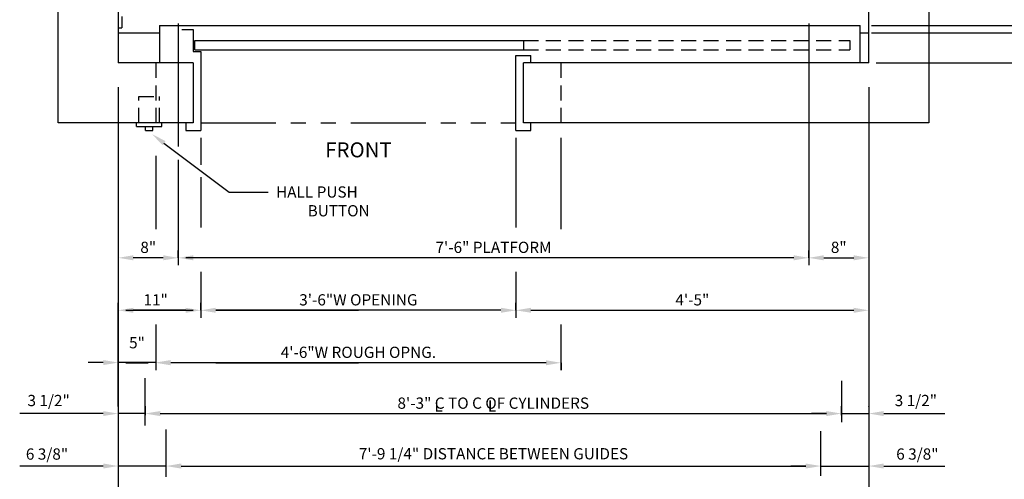
# Model space of a CAD drawing. Extents: x -20 to 682, y 25 to 599.
# Drawn here: x 110 to 241, y 126 to 187 of the extents above; entities that cross this region are included whole.
import ezdxf

# ---------------------------------------------------------------- set-up
doc = ezdxf.new("R2010")
doc.units = 0
doc.header["$LTSCALE"] = 16
doc.header["$MEASUREMENT"] = 0
doc.linetypes.add('HIDDEN2', pattern=[0.1875, 0.125, -0.0625])
doc.linetypes.add('PHANTOM2', pattern=[1.25, 0.625, -0.125, 0.125, -0.125, 0.125, -0.125])
doc.layers.get('DEFPOINTS').update_dxf_attribs({"linetype": 'CONTINUOUS'})
for name, color, linetype in [('1', 7, 'CONTINUOUS'), ('3', 3, 'CONTINUOUS'), ('4', 3, 'HIDDEN2'), ('5', 5, 'CONTINUOUS'), ('7', 5, 'PHANTOM2')]:
    doc.layers.add(name, color=color, linetype=linetype)
doc.styles.add('BASIC', font='romans.shx')
doc.styles.get("Standard").update_dxf_attribs({"font": 'romans.shx'})
doc.dimstyles.get("Standard").update_dxf_attribs({"dimtxt": 0.18, "dimasz": 0.18, "dimexe": 0.18, "dimexo": 0.0625, "dimgap": 0.09, "dimtad": 0, "dimtih": 1, "dimtoh": 1, "dimdec": 4, "dimzin": 0, "dimdsep": 46, "dimtxsty": 'Standard', "dimcen": 0.09, "dimadec": 0, "dimazin": 0, "dimtfac": 1, "dimtdec": 4, "dimtofl": 0, "dimtmove": 0, "dimatfit": 3, "dimfxl": 1, "dimtolj": 1, "dimtzin": 0, "dimarcsym": 0})

# ---------------------------------------------------------------- blocks, each defined once
blk = doc.blocks.new('*D20')
at = {"layer": '5', "lineweight": -2}
for p, q in [((216.41, 127.38), (216.41, 128.69)), ((222.8, 128.69), (222.8, 128.69)), ((214.41, 127.69), (212.41, 127.69)), ((216.41, 127.69), (222.8, 127.69)), ((224.8, 127.69), (226.8, 127.69))]:
    blk.add_line(p, q, dxfattribs=at)
at = {"layer": '5'}
for points in [[(214.41, 128.03), (214.41, 127.36), (216.41, 127.69)], [(224.8, 128.03), (224.8, 127.36), (222.8, 127.69)]]:
    blk.add_solid(points, dxfattribs=at)
at = {"layer": 'DEFPOINTS', "color": 0}
for p in [(222.8, 127.69), (222.8, 127.69), (216.41, 126.38)]:
    blk.add_point(p, dxfattribs=at)
at = {"layer": '5', "color": 3, "insert": (229.28, 129.29), "char_height": 1.5, "attachment_point": 5}
blk.add_mtext('\\A1;6 3/8"', dxfattribs=at)
blk = doc.blocks.new('*D22')
at = {"layer": '5', "lineweight": -2}
for p, q in [((219.17, 134.47), (219.17, 135.69)), ((222.81, 135.62), (222.81, 135.69)), ((217.17, 134.69), (215.17, 134.69)), ((219.17, 134.69), (222.81, 134.69)), ((224.81, 134.69), (226.81, 134.69))]:
    blk.add_line(p, q, dxfattribs=at)
at = {"layer": '5'}
for points in [[(217.17, 135.02), (217.17, 134.36), (219.17, 134.69)], [(224.81, 135.02), (224.81, 134.36), (222.81, 134.69)]]:
    blk.add_solid(points, dxfattribs=at)
at = {"layer": 'DEFPOINTS', "color": 0}
for p in [(222.81, 134.69), (222.81, 134.62), (219.17, 133.47)]:
    blk.add_point(p, dxfattribs=at)
at = {"layer": '5', "color": 3, "insert": (229.08, 136.43), "char_height": 1.5, "attachment_point": 5}
blk.add_mtext('\\A1;3 1/2"', dxfattribs=at)
blk = doc.blocks.new('*D23')
at = {"layer": '5', "lineweight": -2}
blk.add_line((216.8, 155.46), (220.8, 155.46), dxfattribs=at)
at = {"layer": '5'}
for points in [[(216.8, 155.8), (216.8, 155.13), (214.8, 155.46)], [(220.8, 155.8), (220.8, 155.13), (222.8, 155.46)]]:
    blk.add_solid(points, dxfattribs=at)
at = {"layer": 'DEFPOINTS', "color": 0}
for p in [(214.8, 155.46), (222.8, 155.46), (222.8, 155.46)]:
    blk.add_point(p, dxfattribs=at)
at = {"layer": '5', "color": 3, "insert": (218.8, 156.86), "char_height": 1.5, "attachment_point": 5}
blk.add_mtext('\\A1;8"', dxfattribs=at)
blk = doc.blocks.new('*D24')
at = {"layer": '5', "lineweight": -2}
for p, q in [((175.8, 148.46), (175.8, 149.46)), ((177.8, 148.46), (220.8, 148.46))]:
    blk.add_line(p, q, dxfattribs=at)
at = {"layer": '5'}
for points in [[(177.8, 148.8), (177.8, 148.13), (175.8, 148.46)], [(220.8, 148.8), (220.8, 148.13), (222.8, 148.46)]]:
    blk.add_solid(points, dxfattribs=at)
at = {"layer": 'DEFPOINTS', "color": 0}
for p in [(222.8, 148.46), (222.8, 148.46), (175.8, 147.46)]:
    blk.add_point(p, dxfattribs=at)
at = {"layer": '5', "color": 3, "insert": (199.3, 149.86), "char_height": 1.5, "attachment_point": 5}
blk.add_mtext('\\A1;4\'-5"', dxfattribs=at)
blk = doc.blocks.new('*D25')
at = {"layer": '5', "lineweight": -2}
for p, q in [((122.8, 135.73), (122.8, 149.46)), ((131.8, 148.46), (124.8, 148.46)), ((133.8, 148.5), (133.8, 149.46))]:
    blk.add_line(p, q, dxfattribs=at)
at = {"layer": '5'}
for points in [[(124.8, 148.8), (124.8, 148.13), (122.8, 148.46)], [(131.8, 148.8), (131.8, 148.13), (133.8, 148.46)]]:
    blk.add_solid(points, dxfattribs=at)
at = {"layer": 'DEFPOINTS', "color": 0}
for p in [(122.8, 148.46), (133.8, 147.5), (122.8, 134.73)]:
    blk.add_point(p, dxfattribs=at)
at = {"layer": '5', "color": 3, "insert": (127.79, 149.86), "char_height": 1.5, "attachment_point": 5}
blk.add_mtext('\\A1;11"', dxfattribs=at)
blk = doc.blocks.new('*D27')
at = {"layer": '5', "lineweight": -2}
for p, q in [((126.37, 134.1), (126.37, 135.69)), ((219.16, 134.55), (219.16, 135.69)), ((128.37, 134.69), (217.16, 134.69))]:
    blk.add_line(p, q, dxfattribs=at)
at = {"layer": '5'}
for points in [[(128.37, 135.02), (128.37, 134.36), (126.37, 134.69)], [(217.16, 135.02), (217.16, 134.36), (219.16, 134.69)]]:
    blk.add_solid(points, dxfattribs=at)
at = {"layer": 'DEFPOINTS', "color": 0}
for p in [(219.16, 134.69), (126.37, 133.1), (219.16, 133.55)]:
    blk.add_point(p, dxfattribs=at)
at = {"layer": '5', "color": 3, "insert": (172.77, 136.08), "char_height": 1.5, "attachment_point": 5}
blk.add_mtext('\\A1;8\'-3" C TO C OF CYLINDERS', dxfattribs=at)
blk = doc.blocks.new('*D28')
at = {"layer": '5', "lineweight": -2}
for p, q in [((129.19, 127.25), (129.19, 128.69)), ((216.41, 127.38), (216.41, 128.69)), ((131.19, 127.69), (214.41, 127.69))]:
    blk.add_line(p, q, dxfattribs=at)
at = {"layer": '5'}
for points in [[(131.19, 128.02), (131.19, 127.36), (129.19, 127.69)], [(214.41, 128.02), (214.41, 127.36), (216.41, 127.69)]]:
    blk.add_solid(points, dxfattribs=at)
at = {"layer": 'DEFPOINTS', "color": 0}
for p in [(216.41, 127.69), (129.19, 126.25), (216.41, 126.38)]:
    blk.add_point(p, dxfattribs=at)
at = {"layer": '5', "color": 3, "insert": (172.8, 129.33), "char_height": 1.5, "attachment_point": 5}
blk.add_mtext('\\A1;7\'-9 1/4" DISTANCE BETWEEN GUIDES', dxfattribs=at)
blk = doc.blocks.new('*D29')
at = {"layer": '5', "lineweight": -2}
for p, q in [((122.8, 135.62), (122.8, 135.69)), ((126.43, 134.47), (126.43, 135.69)), ((120.8, 134.69), (118.8, 134.69)), ((126.43, 134.69), (122.8, 134.69)), ((128.43, 134.69), (130.43, 134.69))]:
    blk.add_line(p, q, dxfattribs=at)
at = {"layer": '5'}
for points in [[(120.8, 135.02), (120.8, 134.36), (122.8, 134.69)], [(128.43, 135.02), (128.43, 134.36), (126.43, 134.69)]]:
    blk.add_solid(points, dxfattribs=at)
at = {"layer": 'DEFPOINTS', "color": 0}
for p in [(122.8, 134.69), (122.8, 134.62), (126.43, 133.47)]:
    blk.add_point(p, dxfattribs=at)
at = {"layer": '5', "color": 3, "insert": (113.53, 136.43), "char_height": 1.5, "attachment_point": 5}
blk.add_mtext('\\A1;3 1/2"', dxfattribs=at)
blk = doc.blocks.new('*D30')
at = {"layer": '5', "lineweight": -2}
for p, q in [((122.8, 128.69), (122.8, 128.69)), ((129.18, 127.38), (129.18, 128.69)), ((120.8, 127.69), (118.8, 127.69)), ((129.18, 127.69), (122.8, 127.69)), ((131.18, 127.69), (133.18, 127.69))]:
    blk.add_line(p, q, dxfattribs=at)
at = {"layer": '5'}
for points in [[(120.8, 128.03), (120.8, 127.36), (122.8, 127.69)], [(131.18, 128.03), (131.18, 127.36), (129.18, 127.69)]]:
    blk.add_solid(points, dxfattribs=at)
at = {"layer": 'DEFPOINTS', "color": 0}
for p in [(122.8, 127.69), (122.8, 127.69), (129.18, 126.38)]:
    blk.add_point(p, dxfattribs=at)
at = {"layer": '5', "color": 3, "insert": (113.31, 129.29), "char_height": 1.5, "attachment_point": 5}
blk.add_mtext('\\A1;6 3/8"', dxfattribs=at)
blk = doc.blocks.new('*D33')
at = {"layer": '5', "lineweight": -2}
for p, q in [((133.8, 148.46), (133.8, 147.46)), ((173.8, 148.46), (135.8, 148.46)), ((175.8, 148.46), (175.8, 147.46))]:
    blk.add_line(p, q, dxfattribs=at)
at = {"layer": '5'}
for points in [[(135.8, 148.8), (135.8, 148.13), (133.8, 148.46)], [(173.8, 148.8), (173.8, 148.13), (175.8, 148.46)]]:
    blk.add_solid(points, dxfattribs=at)
at = {"layer": 'DEFPOINTS', "color": 0}
for p in [(133.8, 149.46), (133.8, 148.46), (175.8, 149.46)]:
    blk.add_point(p, dxfattribs=at)
at = {"layer": '5', "color": 3, "insert": (154.8, 149.86), "char_height": 1.5, "attachment_point": 5}
blk.add_mtext('\\A1;3\'-6"W OPENING', dxfattribs=at)
blk = doc.blocks.new('*D34')
at = {"layer": '5', "lineweight": -2}
for p, q in [((127.8, 141.46), (127.8, 140.46)), ((179.8, 141.46), (129.8, 141.46)), ((181.8, 141.46), (181.8, 140.46))]:
    blk.add_line(p, q, dxfattribs=at)
at = {"layer": '5'}
for points in [[(129.8, 141.8), (129.8, 141.13), (127.8, 141.46)], [(179.8, 141.8), (179.8, 141.13), (181.8, 141.46)]]:
    blk.add_solid(points, dxfattribs=at)
at = {"layer": 'DEFPOINTS', "color": 0}
for p in [(127.8, 142.46), (181.8, 142.46), (127.8, 141.46)]:
    blk.add_point(p, dxfattribs=at)
at = {"layer": '5', "color": 3, "insert": (154.8, 142.86), "char_height": 1.5, "attachment_point": 5}
blk.add_mtext('\\A1;4\'-6"W ROUGH OPNG.', dxfattribs=at)
blk = doc.blocks.new('*D35')
at = {"layer": '5', "lineweight": -2}
for p, q in [((130.8, 155.46), (130.8, 156.46)), ((214.8, 155.46), (214.8, 156.46)), ((212.8, 155.46), (132.8, 155.46))]:
    blk.add_line(p, q, dxfattribs=at)
at = {"layer": '5'}
for points in [[(132.8, 155.8), (132.8, 155.13), (130.8, 155.46)], [(212.8, 155.8), (212.8, 155.13), (214.8, 155.46)]]:
    blk.add_solid(points, dxfattribs=at)
at = {"layer": 'DEFPOINTS', "color": 0}
for p in [(130.8, 155.46), (130.8, 154.46), (214.8, 154.46)]:
    blk.add_point(p, dxfattribs=at)
at = {"layer": '5', "color": 3, "insert": (172.8, 156.86), "char_height": 1.5, "attachment_point": 5}
blk.add_mtext('\\A1;7\'-6" PLATFORM', dxfattribs=at)
blk = doc.blocks.new('*D37')
at = {"layer": '5', "lineweight": -2}
for p, q in [((127.8, 142.46), (127.8, 142.49)), ((120.8, 141.49), (118.8, 141.49)), ((127.8, 141.49), (122.8, 141.49)), ((129.8, 141.49), (131.8, 141.49))]:
    blk.add_line(p, q, dxfattribs=at)
at = {"layer": '5'}
for points in [[(120.8, 141.83), (120.8, 141.16), (122.8, 141.49)], [(129.8, 141.83), (129.8, 141.16), (127.8, 141.49)]]:
    blk.add_solid(points, dxfattribs=at)
at = {"layer": 'DEFPOINTS', "color": 0}
for p in [(122.8, 141.49), (122.8, 141.49), (127.8, 141.46)]:
    blk.add_point(p, dxfattribs=at)
at = {"layer": '5', "color": 3, "insert": (125.3, 144.14), "char_height": 1.5, "attachment_point": 5}
blk.add_mtext('\\A1;5"', dxfattribs=at)
blk = doc.blocks.new('*D38')
at = {"layer": '5', "lineweight": -2}
blk.add_line((128.8, 155.46), (124.8, 155.46), dxfattribs=at)
at = {"layer": '5'}
for points in [[(124.8, 155.8), (124.8, 155.13), (122.8, 155.46)], [(128.8, 155.8), (128.8, 155.13), (130.8, 155.46)]]:
    blk.add_solid(points, dxfattribs=at)
at = {"layer": 'DEFPOINTS', "color": 0}
for p in [(122.8, 155.46), (122.8, 155.46), (130.8, 155.46)]:
    blk.add_point(p, dxfattribs=at)
at = {"layer": '5', "color": 3, "insert": (126.8, 156.86), "char_height": 1.5, "attachment_point": 5}
blk.add_mtext('\\A1;8"', dxfattribs=at)

msp = doc.modelspace()

# ---------------------------------------------------------------- linework, layer by layer
at = {"layer": '1'}
for p, q in [((114.79694, 173.46441), (114.79694, 281.46441)), ((230.79694, 281.46441), (230.79694, 173.46441)), ((230.79694, 281.46441), (230.79694, 173.46441)), ((122.79694, 273.46441), (122.79694, 181.46441)), ((122.79694, 273.46441), (122.79694, 181.46441)), ((222.79694, 181.46441), (222.79694, 273.46441)), ((222.79694, 181.96441), (222.79694, 273.46441)), ((123.29694, 187.65758), (123.29694, 186.15758)), ((128.29694, 186.46441), (221.67194, 186.46441)), ((128.29694, 186.46441), (128.29694, 181.46441)), ((128.29694, 186.46441), (128.29694, 181.46441)), ((221.67194, 181.46441), (221.67194, 186.46441)), ((122.79694, 186.15758), (123.29694, 186.15758)), ((122.79694, 185.46441), (128.29694, 185.46441)), ((122.79694, 185.46441), (128.29694, 185.46441)), ((131.27906, 185.90241), (132.79694, 185.90241)), ((131.27906, 185.90241), (132.79694, 185.90241)), ((132.79694, 185.90241), (132.79694, 182.96441)), ((132.79694, 185.90241), (132.79694, 182.96441)), ((221.67194, 185.46441), (222.79694, 185.46441)), ((133.02906, 184.46441), (176.79694, 184.46441)), ((133.02906, 184.46441), (176.79694, 184.46441)), ((133.02906, 183.21441), (133.02906, 184.46441)), ((133.02906, 183.21441), (133.02906, 184.46441)), ((176.79694, 184.46441), (176.79694, 183.21441)), ((176.79694, 184.46441), (176.79694, 183.21441)), ((132.79694, 182.96441), (133.79694, 182.96441)), ((132.79694, 182.96441), (133.79694, 182.96441)), ((133.02906, 183.21441), (176.79694, 183.21441)), ((133.02906, 183.21441), (176.79694, 183.21441)), ((133.79694, 182.96441), (133.79694, 172.46441)), ((133.79694, 182.96441), (133.79694, 172.46441)), ((175.79694, 172.46441), (175.79694, 182.46441)), ((175.79694, 172.46441), (175.79694, 182.46441)), ((175.79694, 182.46441), (177.79694, 182.46441)), ((175.79694, 182.46441), (177.79694, 182.46441)), ((177.79694, 181.46441), (177.79694, 182.46441)), ((177.79694, 181.46441), (177.79694, 182.46441)), ((132.79694, 181.46441), (122.79694, 181.46441)), ((132.79694, 181.46441), (122.79694, 181.46441)), ((132.79694, 181.46441), (132.79694, 173.46441)), ((132.79694, 181.46441), (132.79694, 173.46441)), ((222.79694, 181.46441), (176.79694, 181.46441)), ((222.79694, 181.46441), (176.79694, 181.46441)), ((176.79694, 173.46441), (176.79694, 181.46441)), ((176.79694, 173.46441), (176.79694, 181.46441)), ((132.79694, 173.46441), (114.79694, 173.46441)), ((132.79694, 173.46441), (114.79694, 173.46441)), ((125.23444, 172.96441), (125.23444, 173.46441)), ((125.23444, 172.96441), (125.23444, 173.46441)), ((128.60944, 172.96441), (128.60944, 173.46441)), ((128.60944, 172.96441), (128.60944, 173.46441)), ((131.79694, 173.46441), (131.79694, 172.46441)), ((131.79694, 173.46441), (131.79694, 172.46441)), ((230.79694, 173.46441), (176.79694, 173.46441)), ((230.79694, 173.46441), (176.79694, 173.46441)), ((177.79694, 172.46441), (177.79694, 173.46441)), ((177.79694, 172.46441), (177.79694, 173.46441)), ((125.23444, 172.96441), (128.60944, 172.96441)), ((125.23444, 172.96441), (128.60944, 172.96441)), ((126.42194, 172.46441), (126.42194, 172.96441)), ((126.42194, 172.46441), (126.42194, 172.96441)), ((126.42194, 172.46441), (127.42194, 172.46441)), ((126.42194, 172.46441), (127.42194, 172.46441)), ((127.42194, 172.46441), (127.42194, 172.96441)), ((127.42194, 172.46441), (127.42194, 172.96441)), ((131.79694, 172.46441), (133.79694, 172.46441)), ((131.79694, 172.46441), (133.79694, 172.46441)), ((175.79694, 172.46441), (177.79694, 172.46441)), ((175.79694, 172.46441), (177.79694, 172.46441))]:
    msp.add_line(p, q, dxfattribs=at)
at = {"layer": '4'}
for p, q in [((176.79694, 184.46441), (220.29808, 184.46441)), ((176.79694, 184.46441), (220.29808, 184.46441)), ((220.29808, 184.46441), (220.29808, 183.21441)), ((220.29808, 184.46441), (220.29808, 183.21441)), ((176.79694, 183.21441), (220.29808, 183.21441)), ((176.79694, 183.21441), (220.29808, 183.21441)), ((127.79694, 181.46441), (127.79694, 173.46441)), ((181.79694, 181.46441), (181.79694, 173.46441)), ((125.54694, 176.96441), (128.29694, 176.96441)), ((125.54694, 176.96441), (128.29694, 176.96441)), ((125.54694, 173.46441), (125.54694, 176.96441)), ((125.54694, 173.46441), (125.54694, 176.96441)), ((128.29694, 173.46441), (128.29694, 176.96441)), ((128.29694, 173.46441), (128.29694, 176.96441))]:
    msp.add_line(p, q, dxfattribs=at)
at = {"layer": '5', "linetype": 'ByBlock'}
for p, q in [((130.79694, 186.71441), (130.79694, 170.52584)), ((130.79694, 186.71441), (130.79694, 170.30435)), ((214.79694, 186.71441), (214.79694, 154.46441)), ((214.79694, 186.71441), (214.79694, 154.46441)), ((122.79694, 178.22252), (122.79694, 112.83786)), ((222.79694, 178.22252), (222.79694, 112.83786)), ((222.79694, 178.22252), (222.79694, 112.83786)), ((133.79694, 171.46441), (133.79694, 167.86798)), ((133.79694, 171.46441), (133.79694, 167.97873)), ((175.79694, 171.46441), (175.79694, 159.52647)), ((175.79694, 171.46441), (175.79694, 159.52647)), ((181.79694, 171.48755), (181.79694, 159.28074)), ((127.79694, 169.0509), (127.79694, 159.28074)), ((130.79694, 168.53245), (130.79694, 154.46441)), ((130.79694, 167.97873), (130.79694, 154.46441)), ((133.79694, 166.20683), (133.79694, 159.52647)), ((133.79694, 165.21013), (133.79694, 159.52647)), ((212.79694, 155.46441), (131.79694, 155.46441)), ((212.79694, 155.46441), (131.79694, 155.46441)), ((133.79694, 153.5796), (133.79694, 147.46441)), ((133.79694, 153.5796), (133.79694, 147.46441)), ((175.79694, 153.5796), (175.79694, 147.46441)), ((175.79694, 153.5796), (175.79694, 147.46441)), ((123.79694, 148.46441), (132.79694, 148.46441)), ((123.79694, 148.46441), (132.79694, 148.46441)), ((135.79694, 148.46441), (154.79694, 148.46441)), ((135.79694, 148.46441), (154.79694, 148.46441)), ((173.79694, 148.46441), (154.79694, 148.46441)), ((173.79694, 148.46441), (154.79694, 148.46441)), ((175.79694, 149.46441), (175.79694, 149.46441)), ((175.79694, 149.46441), (175.79694, 149.46441)), ((177.79694, 148.46441), (220.79694, 148.46441)), ((177.79694, 148.46441), (220.79694, 148.46441)), ((127.79694, 146.5796), (127.79694, 140.46441)), ((127.79694, 146.5796), (127.79694, 140.46441)), ((181.79694, 146.5796), (181.79694, 140.46441)), ((181.79694, 146.5796), (181.79694, 140.46441)), ((181.79694, 142.46441), (181.79694, 142.46441)), ((181.79694, 142.46441), (181.79694, 142.46441)), ((123.79694, 141.46441), (126.79694, 141.46441)), ((123.79694, 141.46441), (126.79694, 141.46441)), ((135.79694, 141.46441), (154.79694, 141.46441)), ((135.79694, 141.46441), (154.79694, 141.46441)), ((179.79694, 141.46441), (154.79694, 141.46441)), ((179.79694, 141.46441), (154.79694, 141.46441)), ((117.79694, 134.68883), (109.67194, 134.68883)), ((118.79694, 134.69238), (110.67194, 134.69238)), ((128.42194, 134.68883), (216.17194, 134.68883)), ((128.42194, 134.68883), (216.17194, 134.68883)), ((224.79694, 134.68883), (232.92194, 134.68883)), ((224.79694, 134.68883), (232.92194, 134.68883)), ((117.79694, 127.68883), (109.67194, 127.68883)), ((118.79694, 127.69238), (110.67194, 127.69238)), ((131.17194, 127.68883), (213.42194, 127.68883)), ((131.17194, 127.68883), (213.42194, 127.68883)), ((224.79694, 127.68883), (232.92194, 127.68883)), ((224.79694, 127.68883), (232.92194, 127.68883))]:
    msp.add_line(p, q, dxfattribs=at)
at = {"layer": '5', "color": 5, "linetype": 'ByBlock'}
for p, q in [((223.17194, 186.46441), (242.91505, 186.46441)), ((223.17194, 185.46441), (244.92194, 185.46441)), ((223.79694, 181.46441), (256.76292, 181.46441))]:
    msp.add_line(p, q, dxfattribs=at)
at = {"layer": '5'}
for p, q in [((128.89615, 170.76336), (137.59427, 164.23083)), ((128.89615, 170.76336), (137.59427, 164.23083)), ((137.59427, 164.23083), (142.79694, 164.23083)), ((137.59427, 164.23083), (142.79694, 164.23083)), ((126.37109, 133.09622), (126.37109, 139.39015)), ((126.37109, 133.09622), (126.37109, 139.39015)), ((219.15949, 139.05807), (219.15949, 133.54696)), ((219.15949, 139.05807), (219.15949, 133.54696)), ((129.19447, 126.24853), (129.19447, 132.54741)), ((129.19447, 126.24853), (129.19447, 132.54741)), ((216.41337, 126.38175), (216.41337, 132.34662)), ((216.41337, 126.38175), (216.41337, 132.34662))]:
    msp.add_line(p, q, dxfattribs=at)
msp.add_solid([(129.09633, 171.02989), (128.69598, 170.49682), (127.29694, 171.96441)], dxfattribs=at)
msp.add_solid([(129.09633, 171.02989), (128.69598, 170.49682), (127.29694, 171.96441)], dxfattribs=at)
at = {"layer": '5', "linetype": 'ByBlock'}
for points in [[(212.79694, 155.79774), (212.79694, 155.13108), (214.79694, 155.46441)], [(212.79694, 155.79774), (212.79694, 155.13108), (214.79694, 155.46441)], [(173.79694, 148.79774), (173.79694, 148.13108), (175.79694, 148.46441)], [(173.79694, 148.79774), (173.79694, 148.13108), (175.79694, 148.46441)], [(177.79694, 148.79774), (177.79694, 148.13108), (175.79694, 148.46441)], [(177.79694, 148.79774), (177.79694, 148.13108), (175.79694, 148.46441)], [(179.79694, 141.79774), (179.79694, 141.13108), (181.79694, 141.46441)], [(179.79694, 141.79774), (179.79694, 141.13108), (181.79694, 141.46441)], [(128.42194, 135.02217), (128.42194, 134.3555), (126.42194, 134.68883)], [(128.42194, 135.02217), (128.42194, 134.3555), (126.42194, 134.68883)], [(217.17194, 135.02217), (217.17194, 134.3555), (219.17194, 134.68883)], [(217.17194, 135.02217), (217.17194, 134.3555), (219.17194, 134.68883)], [(224.79694, 135.02217), (224.79694, 134.3555), (222.79694, 134.68883)], [(224.79694, 135.02217), (224.79694, 134.3555), (222.79694, 134.68883)], [(131.17194, 128.02217), (131.17194, 127.3555), (129.17194, 127.68883)], [(131.17194, 128.02217), (131.17194, 127.3555), (129.17194, 127.68883)], [(214.42194, 128.02217), (214.42194, 127.3555), (216.42194, 127.68883)], [(214.42194, 128.02217), (214.42194, 127.3555), (216.42194, 127.68883)], [(224.79694, 128.02217), (224.79694, 127.3555), (222.79694, 127.68883)], [(224.79694, 128.02217), (224.79694, 127.3555), (222.79694, 127.68883)]]:
    msp.add_solid(points, dxfattribs=at)
at = {"layer": '7'}
msp.add_line((133.79694, 173.46441), (175.79694, 173.46441), dxfattribs=at)
msp.add_line((133.79694, 173.46441), (175.79694, 173.46441), dxfattribs=at)
at = {"layer": 'DEFPOINTS', "color": 0, "linetype": 'ByBlock'}
for p in [(222.79694, 185.46441), (222.79694, 185.46441), (222.79694, 181.46441), (222.79694, 181.46441), (133.79694, 172.46441), (133.79694, 172.46441), (175.79694, 172.46441), (175.79694, 172.46441), (216.42194, 127.68883), (216.42194, 127.68883)]:
    msp.add_point(p, dxfattribs=at)

# ---------------------------------------------------------------- texts
at = {"layer": '1'}
msp.add_text('FRONT', height=2, dxfattribs=at).set_placement((150.37933, 168.86206))
at = {"layer": '3', "style": 'BASIC'}
for s, p in [('HALL PUSH', (143.82318, 163.48949)), ('BUTTON', (148.03747, 160.99049)), ('L', (164.93388, 134.93883)), ('L', (172.05888, 134.93883))]:
    msp.add_text(s, height=1.5, dxfattribs=at).set_placement(p)

# ---------------------------------------------------------------- dimensions: what is measured, and where the dimension line sits
at = {"layer": '5'}
for base, p1, p2, text, picture, middle in [((130.79694, 155.46441), (214.79694, 154.46441), (130.79694, 154.46441), '7\'-6" PLATFORM', '*D35', (172.79694, 156.85727)), ((133.79694, 148.46441), (175.79694, 149.46441), (133.79694, 149.46441), '<>W OPENING', '*D33', (154.79694, 149.85727)), ((222.79694, 148.46441), (175.79694, 147.46441), (222.79694, 148.46441), '4\'-5"', '*D24', (199.29694, 149.85727)), ((127.79694, 141.46441), (181.79694, 142.46441), (127.79694, 142.46441), '<>W ROUGH OPNG.', '*D34', (154.79694, 142.85727))]:
    dim = msp.add_linear_dim(base=base, p1=p1, p2=p2, angle=180, text=text, dimstyle='Standard', override={"dimscale": 16, "dimtxt": 0.09375, "dimasz": 0.125, "dimexe": 0.0625, "dimgap": 0.03125, "dimtad": 1, "dimtih": 0, "dimtoh": 0, "dimdec": 3, "dimrnd": 0.125, "dimzin": 3, "dimlunit": 4, "dimcen": 0.09375, "dimclrd": 256, "dimclre": 256, "dimclrt": 3, "dimtdec": 3, "dimtofl": 1, "dimtmove": 2, "dimatfit": 0, "dimfrac": 2, "dimtzin": 3}, dxfattribs=at)
    dim.commit()
    dim.dimension.update_dxf_attribs({"geometry": picture, "text_midpoint": middle})
for base, p1, p2, picture, middle in [((122.79694, 155.46441), (130.79694, 155.46441), (122.79694, 155.46441), '*D38', (126.79694, 156.85727)), ((122.79694, 141.49456), (127.79694, 141.46441), (122.79694, 141.49456), '*D37', (125.29694, 144.13741))]:
    dim = msp.add_linear_dim(base=base, p1=p1, p2=p2, angle=180, dimstyle='Standard', override={"dimscale": 16, "dimtxt": 0.09375, "dimasz": 0.125, "dimexe": 0.0625, "dimgap": 0.03125, "dimtad": 1, "dimtih": 0, "dimtoh": 0, "dimdec": 3, "dimrnd": 0.125, "dimzin": 3, "dimlunit": 4, "dimcen": 0.09375, "dimclrd": 256, "dimclre": 256, "dimclrt": 3, "dimtdec": 3, "dimtofl": 1, "dimtmove": 2, "dimatfit": 0, "dimfrac": 2, "dimtzin": 3}, dxfattribs=at)
    dim.commit()
    dim.dimension.update_dxf_attribs({"geometry": picture, "text_midpoint": middle})
dim = msp.add_linear_dim(base=(222.79694, 155.46441), p1=(214.79694, 155.46441), p2=(222.79694, 155.46441), dimstyle='Standard', override={"dimscale": 16, "dimtxt": 0.09375, "dimasz": 0.125, "dimexe": 0.0625, "dimgap": 0.03125, "dimtad": 1, "dimtih": 0, "dimtoh": 0, "dimdec": 3, "dimrnd": 0.125, "dimzin": 3, "dimlunit": 4, "dimcen": 0.09375, "dimclrd": 256, "dimclre": 256, "dimclrt": 3, "dimtdec": 3, "dimtofl": 1, "dimtmove": 2, "dimatfit": 0, "dimfrac": 2, "dimtzin": 3}, dxfattribs=at)
dim.commit()
dim.dimension.update_dxf_attribs({"geometry": '*D23', "text_midpoint": (218.79694, 156.85727)})
for base, p1, p2, picture, middle in [((122.79694, 148.46441), (133.79694, 147.50397), (122.79694, 134.72839), '*D25', (127.79072, 149.85727)), ((122.79694, 127.69238), (129.18052, 126.38175), (122.79694, 127.68883), '*D30', (113.31393, 129.28682))]:
    dim = msp.add_linear_dim(base=base, p1=p1, p2=p2, angle=180, dimstyle='Standard', override={"dimscale": 16, "dimtxt": 0.09375, "dimasz": 0.125, "dimexe": 0.0625, "dimgap": 0.03125, "dimtad": 1, "dimtih": 0, "dimtoh": 0, "dimdec": 3, "dimrnd": 0.125, "dimzin": 3, "dimlunit": 4, "dimcen": 0.09375, "dimclrd": 256, "dimclre": 256, "dimclrt": 3, "dimtdec": 3, "dimtofl": 1, "dimtmove": 2, "dimatfit": 0, "dimfrac": 2, "dimtzin": 3}, dxfattribs=at)
    dim.commit()
    dim.dimension.update_dxf_attribs({"geometry": picture, "text_midpoint": middle, "dimtype": 160})
for base, p1, p2, text, picture, middle in [((219.15949, 134.68883), (126.37109, 133.09622), (219.15949, 133.54696), '8\'-3" C TO C OF CYLINDERS', '*D27', (172.76529, 136.08169)), ((216.41337, 127.68883), (129.19447, 126.24853), (216.41337, 126.38175), '7\'-9 1/4" DISTANCE BETWEEN GUIDES', '*D28', (172.80392, 129.33169))]:
    dim = msp.add_linear_dim(base=base, p1=p1, p2=p2, text=text, dimstyle='Standard', override={"dimscale": 16, "dimtxt": 0.09375, "dimasz": 0.125, "dimexe": 0.0625, "dimgap": 0.03125, "dimtad": 1, "dimtih": 0, "dimtoh": 0, "dimdec": 3, "dimrnd": 0.125, "dimzin": 3, "dimlunit": 4, "dimcen": 0.09375, "dimclrd": 256, "dimclre": 256, "dimclrt": 3, "dimtdec": 3, "dimtofl": 1, "dimtmove": 2, "dimatfit": 0, "dimfrac": 2, "dimtzin": 3}, dxfattribs=at)
    dim.commit()
    dim.dimension.update_dxf_attribs({"geometry": picture, "text_midpoint": middle})
dim = msp.add_linear_dim(base=(122.79694, 134.68883), p1=(126.43439, 133.47426), p2=(122.79694, 134.61613), angle=180, text='3 1/2"', dimstyle='Standard', override={"dimscale": 16, "dimtxt": 0.09375, "dimasz": 0.125, "dimexe": 0.0625, "dimgap": 0.03125, "dimtad": 1, "dimtih": 0, "dimtoh": 0, "dimdec": 3, "dimrnd": 0.125, "dimzin": 3, "dimlunit": 4, "dimcen": 0.09375, "dimclrd": 256, "dimclre": 256, "dimclrt": 3, "dimtdec": 3, "dimtofl": 1, "dimtmove": 2, "dimatfit": 0, "dimfrac": 2, "dimtzin": 3}, dxfattribs=at)
dim.commit()
dim.dimension.update_dxf_attribs({"geometry": '*D29', "text_midpoint": (113.52927, 136.42754), "dimtype": 160})
dim = msp.add_linear_dim(base=(222.80939, 134.68883), p1=(219.17194, 133.47426), p2=(222.80939, 134.61613), text='3 1/2"', dimstyle='Standard', override={"dimscale": 16, "dimtxt": 0.09375, "dimasz": 0.125, "dimexe": 0.0625, "dimgap": 0.03125, "dimtad": 1, "dimtih": 0, "dimtoh": 0, "dimdec": 3, "dimrnd": 0.125, "dimzin": 3, "dimlunit": 4, "dimcen": 0.09375, "dimclrd": 256, "dimclre": 256, "dimclrt": 3, "dimtdec": 3, "dimtofl": 1, "dimtmove": 2, "dimatfit": 0, "dimfrac": 2, "dimtzin": 3}, dxfattribs=at)
dim.commit()
dim.dimension.update_dxf_attribs({"geometry": '*D22', "text_midpoint": (229.07706, 136.42754), "dimtype": 160})
dim = msp.add_linear_dim(base=(222.79694, 127.69238), p1=(216.41337, 126.38175), p2=(222.79694, 127.68883), dimstyle='Standard', override={"dimscale": 16, "dimtxt": 0.09375, "dimasz": 0.125, "dimexe": 0.0625, "dimgap": 0.03125, "dimtad": 1, "dimtih": 0, "dimtoh": 0, "dimdec": 3, "dimrnd": 0.125, "dimzin": 3, "dimlunit": 4, "dimcen": 0.09375, "dimclrd": 256, "dimclre": 256, "dimclrt": 3, "dimtdec": 3, "dimtofl": 1, "dimtmove": 2, "dimatfit": 0, "dimfrac": 2, "dimtzin": 3}, dxfattribs=at)
dim.commit()
dim.dimension.update_dxf_attribs({"geometry": '*D20', "text_midpoint": (229.27995, 129.28682), "dimtype": 160})

doc.saveas('drawing.dxf')
